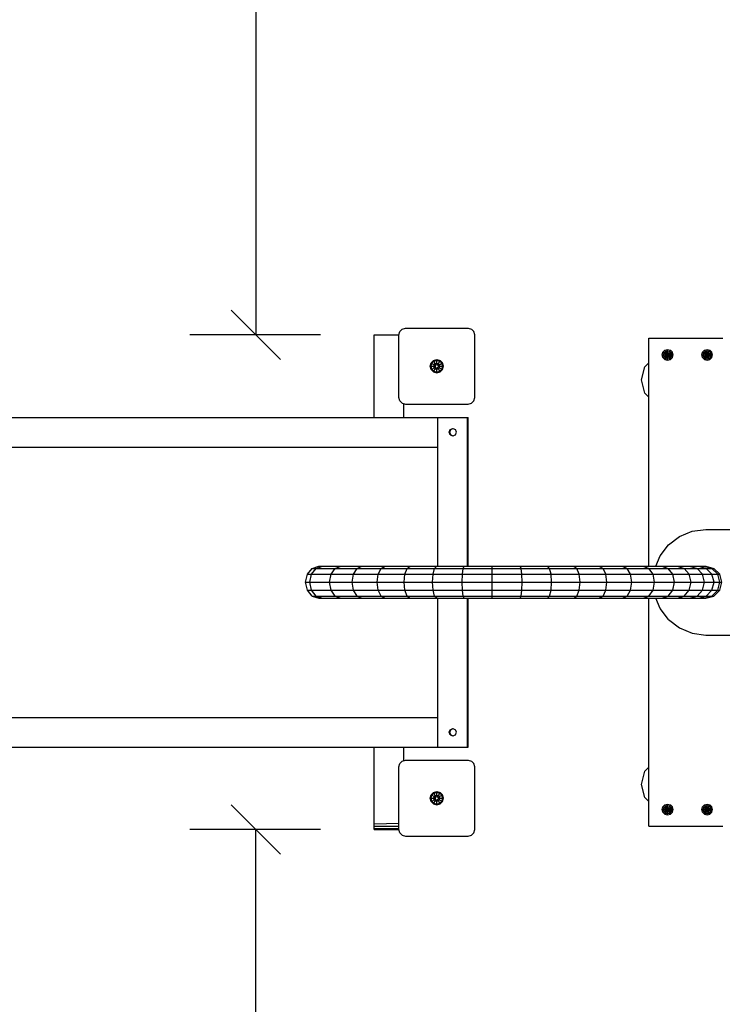
# Model space of a CAD drawing. Extents: x 0 to 14850, y 0 to 10500.
# Drawn here: x 8300 to 9365, y 4904 to 6396 of the extents above; entities that cross this region are included whole.
import ezdxf

# ---------------------------------------------------------------- set-up
doc = ezdxf.new("R2010")
doc.units = 0
for name, color, linetype in [('BEMAßUNG', 7, 'Continuous'), ('HILFSBAUTEIL', 7, 'Continuous'), ('STAB', 7, 'Continuous')]:
    doc.layers.add(name, color=color, linetype=linetype)

# ---------------------------------------------------------------- blocks, each defined once
blk = doc.blocks.new('SLASH')
at = {"color": 0, "linetype": 'Continuous'}
blk.add_line((-12.7, -12.7), (12.7, 12.7), dxfattribs=at)

msp = doc.modelspace()

# ---------------------------------------------------------------- linework, layer by layer
at = {"layer": 'BEMAßUNG', "color": 7, "linetype": 'Continuous'}
for p, q in [((8657.8, 7418.6), (8657.8, 5918.6)), ((8755.9, 5918.6), (8557.8, 5918.6)), ((8755.9, 5168.5), (8557.8, 5168.5)), ((8657.8, 3668.5), (8657.8, 5168.5))]:
    msp.add_line(p, q, dxfattribs=at)
at = {"layer": 'HILFSBAUTEIL', "color": 32}
for p, q in [((9253.5, 5567.7), (9253.5, 5913.5)), ((9253.5, 5913.5), (9365.5, 5913.5)), ((9253.5, 5173.5), (9253.5, 5519.4)), ((9253.5, 5173.5), (9365.5, 5173.5))]:
    msp.add_line(p, q, dxfattribs=at)
at = {"layer": 'HILFSBAUTEIL'}
for p, q in [((9242.1, 5850.2), (9247.5, 5870.2)), ((9247.5, 5870.2), (9253.5, 5876.2)), ((9247.5, 5830.2), (9242.1, 5850.2)), ((9253.5, 5824.2), (9247.5, 5830.2)), ((9300, 5612.8), (9319.3, 5620.8)), ((9319.3, 5620.8), (9340, 5623.5)), ((9340, 5623.5), (9920, 5623.5)), ((9270.7, 5583.5), (9283.4, 5600.1)), ((9283.4, 5600.1), (9300, 5612.8)), ((9264.1, 5567.7), (9270.7, 5583.5)), ((8733.1, 5543.5), (8735.8, 5555.6)), ((8735.8, 5555.6), (8743.1, 5564.5)), ((8735.8, 5555.6), (8742.1, 5555.6)), ((8739.5, 5543.5), (8742.1, 5555.6)), ((8742.1, 5555.6), (8749.1, 5564.5)), ((8742.1, 5555.6), (8771.8, 5555.6)), ((8743.1, 5564.5), (8753.1, 5567.7)), ((8743.1, 5564.5), (8749.1, 5564.5)), ((8749.1, 5564.5), (8758.7, 5567.7)), ((8749.1, 5564.5), (8778.1, 5564.5)), ((8753.1, 5567.7), (8758.7, 5567.7)), ((8758.7, 5567.7), (8786.6, 5567.7)), ((8769.5, 5543.5), (8771.8, 5555.6)), ((8771.8, 5555.6), (8778.1, 5564.5)), ((8771.8, 5555.6), (8805.8, 5555.6)), ((8778.1, 5564.5), (8786.6, 5567.7)), ((8778.1, 5564.5), (8811.2, 5564.5)), ((8786.6, 5567.7), (8818.5, 5567.7)), ((8803.8, 5543.5), (8805.8, 5555.6)), ((8805.8, 5555.6), (8811.2, 5564.5)), ((8805.8, 5555.6), (8843.3, 5555.6)), ((8811.2, 5564.5), (8818.5, 5567.7)), ((8811.2, 5564.5), (8847.7, 5564.5)), ((8818.5, 5567.7), (8853.8, 5567.7)), ((8841.7, 5543.5), (8843.3, 5555.6)), ((8843.3, 5555.6), (8847.7, 5564.5)), ((8843.3, 5555.6), (8883.8, 5555.6)), ((8847.7, 5564.5), (8853.8, 5567.7)), ((8847.7, 5564.5), (8887.2, 5564.5)), ((8853.8, 5567.7), (8891.8, 5567.7)), ((8882.5, 5543.5), (8883.8, 5555.6)), ((8883.8, 5555.6), (8887.2, 5564.5)), ((8883.8, 5555.6), (8926.5, 5555.6)), ((8887.2, 5564.5), (8891.8, 5567.7)), ((8887.2, 5564.5), (8928.8, 5564.5)), ((8891.8, 5567.7), (8932, 5567.7)), ((8925.7, 5543.5), (8926.5, 5555.6)), ((8926.5, 5555.6), (8928.8, 5564.5)), ((8926.5, 5555.6), (8970.8, 5555.6)), ((8928.8, 5564.5), (8932, 5567.7)), ((8928.8, 5564.5), (8972, 5564.5)), ((8932, 5567.7), (8973.5, 5567.7)), ((8970.4, 5543.5), (8970.8, 5555.6)), ((8970.8, 5555.6), (8972, 5564.5)), ((8970.8, 5555.6), (9015.8, 5555.6)), ((8972, 5564.5), (8973.5, 5567.7)), ((8972, 5564.5), (9015.8, 5564.5)), ((8973.5, 5567.7), (9015.8, 5567.7)), ((9015.8, 5564.5), (9015.8, 5567.7)), ((9015.8, 5567.7), (9058.2, 5567.7)), ((9015.8, 5555.6), (9015.8, 5564.5)), ((9015.8, 5564.5), (9059.7, 5564.5)), ((9015.8, 5543.5), (9015.8, 5555.6)), ((9015.8, 5555.6), (9060.9, 5555.6)), ((9059.7, 5564.5), (9058.2, 5567.7)), ((9058.2, 5567.7), (9099.7, 5567.7)), ((9060.9, 5555.6), (9059.7, 5564.5)), ((9059.7, 5564.5), (9102.9, 5564.5)), ((9061.3, 5543.5), (9060.9, 5555.6)), ((9060.9, 5555.6), (9105.2, 5555.6)), ((9102.9, 5564.5), (9099.7, 5567.7)), ((9099.7, 5567.7), (9139.9, 5567.7)), ((9105.2, 5555.6), (9102.9, 5564.5)), ((9102.9, 5564.5), (9144.5, 5564.5)), ((9106, 5543.5), (9105.2, 5555.6)), ((9105.2, 5555.6), (9147.9, 5555.6)), ((9139.9, 5567.7), (9144.5, 5564.5)), ((9139.9, 5567.7), (9177.9, 5567.7)), ((9147.9, 5555.6), (9144.5, 5564.5)), ((9144.5, 5564.5), (9184, 5564.5)), ((9149.2, 5543.5), (9147.9, 5555.6)), ((9147.9, 5555.6), (9188.4, 5555.6)), ((9177.9, 5567.7), (9184, 5564.5)), ((9177.9, 5567.7), (9213.2, 5567.7)), ((9188.4, 5555.6), (9184, 5564.5)), ((9184, 5564.5), (9220.5, 5564.5)), ((9190, 5543.5), (9188.4, 5555.6)), ((9188.4, 5555.6), (9225.9, 5555.6)), ((9213.2, 5567.7), (9220.5, 5564.5)), ((9213.2, 5567.7), (9245.1, 5567.7)), ((9225.9, 5555.6), (9220.5, 5564.5)), ((9220.5, 5564.5), (9253.6, 5564.5)), ((9227.9, 5543.5), (9225.9, 5555.6)), ((9225.9, 5555.6), (9259.9, 5555.6)), ((9245.1, 5567.7), (9253.6, 5564.5)), ((9245.1, 5567.7), (9273, 5567.7)), ((9259.9, 5555.6), (9253.6, 5564.5)), ((9253.6, 5564.5), (9282.6, 5564.5)), ((9262.2, 5543.5), (9259.9, 5555.6)), ((9259.9, 5555.6), (9289.6, 5555.6)), ((9273, 5567.7), (9282.6, 5564.5)), ((9273, 5567.7), (9296.6, 5567.7)), ((9289.6, 5555.6), (9282.6, 5564.5)), ((9282.6, 5564.5), (9307, 5564.5)), ((9292.2, 5543.5), (9289.6, 5555.6)), ((9289.6, 5555.6), (9314.7, 5555.6)), ((9296.6, 5567.7), (9307, 5564.5)), ((9296.6, 5567.7), (9315.3, 5567.7)), ((9314.7, 5555.6), (9307, 5564.5)), ((9307, 5564.5), (9326.5, 5564.5)), ((9317.5, 5543.5), (9314.7, 5555.6)), ((9314.7, 5555.6), (9334.7, 5555.6)), ((9315.3, 5567.7), (9326.5, 5564.5)), ((9315.3, 5567.7), (9329, 5567.7)), ((9334.7, 5555.6), (9326.5, 5564.5)), ((9326.5, 5564.5), (9340.6, 5564.5)), ((9329, 5567.7), (9340.6, 5564.5)), ((9329, 5567.7), (9337.2, 5567.7)), ((9337.7, 5543.5), (9334.7, 5555.6)), ((9334.7, 5555.6), (9349.2, 5555.6)), ((9337.2, 5567.7), (9349.2, 5564.5)), ((9337.2, 5567.7), (9340, 5567.7)), ((9340, 5567.7), (9352.1, 5564.5)), ((9349.2, 5555.6), (9340.6, 5564.5)), ((9340.6, 5564.5), (9349.2, 5564.5)), ((9349.2, 5564.5), (9352.1, 5564.5)), ((9358, 5555.6), (9349.2, 5564.5)), ((9349.2, 5555.6), (9358, 5555.6)), ((9352.3, 5543.5), (9349.2, 5555.6)), ((9352.1, 5564.5), (9360.9, 5555.6)), ((9358, 5555.6), (9360.9, 5555.6)), ((9361.2, 5543.5), (9358, 5555.6)), ((9364.1, 5543.5), (9360.9, 5555.6)), ((8735.8, 5531.5), (8733.1, 5543.5)), ((8733.1, 5543.5), (8739.5, 5543.5)), ((8742.1, 5531.5), (8739.5, 5543.5)), ((8739.5, 5543.5), (8769.5, 5543.5)), ((8771.8, 5531.5), (8769.5, 5543.5)), ((8769.5, 5543.5), (8803.8, 5543.5)), ((8805.8, 5531.5), (8803.8, 5543.5)), ((8803.8, 5543.5), (8841.7, 5543.5)), ((8843.3, 5531.5), (8841.7, 5543.5)), ((8841.7, 5543.5), (8882.5, 5543.5)), ((8883.8, 5531.5), (8882.5, 5543.5)), ((8882.5, 5543.5), (8925.7, 5543.5)), ((8926.5, 5531.5), (8925.7, 5543.5)), ((8925.7, 5543.5), (8970.4, 5543.5)), ((8970.8, 5531.5), (8970.4, 5543.5)), ((8970.4, 5543.5), (9015.8, 5543.5)), ((9015.8, 5531.5), (9015.8, 5543.5)), ((9015.8, 5543.5), (9061.3, 5543.5)), ((9060.9, 5531.5), (9061.3, 5543.5)), ((9061.3, 5543.5), (9106, 5543.5)), ((9105.2, 5531.5), (9106, 5543.5)), ((9106, 5543.5), (9149.2, 5543.5)), ((9147.9, 5531.5), (9149.2, 5543.5)), ((9149.2, 5543.5), (9190, 5543.5)), ((9188.4, 5531.5), (9190, 5543.5)), ((9190, 5543.5), (9227.9, 5543.5)), ((9225.9, 5531.5), (9227.9, 5543.5)), ((9227.9, 5543.5), (9262.2, 5543.5)), ((9259.9, 5531.5), (9262.2, 5543.5)), ((9262.2, 5543.5), (9292.2, 5543.5)), ((9289.6, 5531.5), (9292.2, 5543.5)), ((9292.2, 5543.5), (9317.5, 5543.5)), ((9314.7, 5531.5), (9317.5, 5543.5)), ((9317.5, 5543.5), (9337.7, 5543.5)), ((9334.7, 5531.5), (9337.7, 5543.5)), ((9337.7, 5543.5), (9352.3, 5543.5)), ((9349.2, 5531.5), (9352.3, 5543.5)), ((9352.3, 5543.5), (9361.2, 5543.5)), ((9358, 5531.5), (9361.2, 5543.5)), ((9360.9, 5531.5), (9364.1, 5543.5)), ((9361.2, 5543.5), (9364.1, 5543.5)), ((8743.1, 5522.6), (8735.8, 5531.5)), ((8735.8, 5531.5), (8742.1, 5531.5)), ((8749.1, 5522.6), (8742.1, 5531.5)), ((8742.1, 5531.5), (8771.8, 5531.5)), ((8778.1, 5522.6), (8771.8, 5531.5)), ((8771.8, 5531.5), (8805.8, 5531.5)), ((8811.2, 5522.6), (8805.8, 5531.5)), ((8805.8, 5531.5), (8843.3, 5531.5)), ((8847.7, 5522.6), (8843.3, 5531.5)), ((8843.3, 5531.5), (8883.8, 5531.5)), ((8887.2, 5522.6), (8883.8, 5531.5)), ((8883.8, 5531.5), (8926.5, 5531.5)), ((8928.8, 5522.6), (8926.5, 5531.5)), ((8926.5, 5531.5), (8970.8, 5531.5)), ((8972, 5522.6), (8970.8, 5531.5)), ((8970.8, 5531.5), (9015.8, 5531.5)), ((9015.8, 5522.6), (9015.8, 5531.5)), ((9015.8, 5531.5), (9060.9, 5531.5)), ((9059.7, 5522.6), (9060.9, 5531.5)), ((9060.9, 5531.5), (9105.2, 5531.5)), ((9102.9, 5522.6), (9105.2, 5531.5)), ((9105.2, 5531.5), (9147.9, 5531.5)), ((9144.5, 5522.6), (9147.9, 5531.5)), ((9147.9, 5531.5), (9188.4, 5531.5)), ((9184, 5522.6), (9188.4, 5531.5)), ((9188.4, 5531.5), (9225.9, 5531.5)), ((9220.5, 5522.6), (9225.9, 5531.5)), ((9225.9, 5531.5), (9259.9, 5531.5)), ((9253.6, 5522.6), (9259.9, 5531.5)), ((9259.9, 5531.5), (9289.6, 5531.5)), ((9282.6, 5522.6), (9289.6, 5531.5)), ((9289.6, 5531.5), (9314.7, 5531.5)), ((9307, 5522.6), (9314.7, 5531.5)), ((9314.7, 5531.5), (9334.7, 5531.5)), ((9326.5, 5522.6), (9334.7, 5531.5)), ((9334.7, 5531.5), (9349.2, 5531.5)), ((9340.6, 5522.6), (9349.2, 5531.5)), ((9349.2, 5531.5), (9358, 5531.5)), ((9349.2, 5522.6), (9358, 5531.5)), ((9352.1, 5522.6), (9360.9, 5531.5)), ((9358, 5531.5), (9360.9, 5531.5)), ((8743.1, 5522.6), (8753.1, 5519.4)), ((8743.1, 5522.6), (8749.1, 5522.6)), ((8749.1, 5522.6), (8758.7, 5519.4)), ((8749.1, 5522.6), (8778.1, 5522.6)), ((8753.1, 5519.4), (8758.7, 5519.4)), ((8758.7, 5519.4), (8786.6, 5519.4)), ((8778.1, 5522.6), (8786.6, 5519.4)), ((8778.1, 5522.6), (8811.2, 5522.6)), ((8786.6, 5519.4), (8818.5, 5519.4)), ((8811.2, 5522.6), (8818.5, 5519.4)), ((8811.2, 5522.6), (8847.7, 5522.6)), ((8818.5, 5519.4), (8853.8, 5519.4)), ((8847.7, 5522.6), (8853.8, 5519.4)), ((8847.7, 5522.6), (8887.2, 5522.6)), ((8853.8, 5519.4), (8891.8, 5519.4)), ((8887.2, 5522.6), (8891.8, 5519.4)), ((8887.2, 5522.6), (8928.8, 5522.6)), ((8891.8, 5519.4), (8932, 5519.4)), ((8932, 5519.4), (8928.8, 5522.6)), ((8928.8, 5522.6), (8972, 5522.6)), ((8932, 5519.4), (8973.5, 5519.4)), ((8973.5, 5519.4), (8972, 5522.6)), ((8972, 5522.6), (9015.8, 5522.6)), ((8973.5, 5519.4), (9015.8, 5519.4)), ((9015.8, 5519.4), (9015.8, 5522.6)), ((9015.8, 5522.6), (9059.7, 5522.6)), ((9015.8, 5519.4), (9058.2, 5519.4)), ((9058.2, 5519.4), (9059.7, 5522.6)), ((9058.2, 5519.4), (9099.7, 5519.4)), ((9059.7, 5522.6), (9102.9, 5522.6)), ((9099.7, 5519.4), (9102.9, 5522.6)), ((9099.7, 5519.4), (9139.9, 5519.4)), ((9102.9, 5522.6), (9144.5, 5522.6)), ((9139.9, 5519.4), (9144.5, 5522.6)), ((9139.9, 5519.4), (9177.9, 5519.4)), ((9144.5, 5522.6), (9184, 5522.6)), ((9177.9, 5519.4), (9184, 5522.6)), ((9177.9, 5519.4), (9213.2, 5519.4)), ((9184, 5522.6), (9220.5, 5522.6)), ((9213.2, 5519.4), (9220.5, 5522.6)), ((9213.2, 5519.4), (9245.1, 5519.4)), ((9220.5, 5522.6), (9253.6, 5522.6)), ((9245.1, 5519.4), (9253.6, 5522.6)), ((9245.1, 5519.4), (9273, 5519.4)), ((9253.6, 5522.6), (9282.6, 5522.6)), ((9270.7, 5503.5), (9264.1, 5519.4)), ((9273, 5519.4), (9282.6, 5522.6)), ((9273, 5519.4), (9296.6, 5519.4)), ((9282.6, 5522.6), (9307, 5522.6)), ((9296.6, 5519.4), (9307, 5522.6)), ((9296.6, 5519.4), (9315.3, 5519.4)), ((9307, 5522.6), (9326.5, 5522.6)), ((9315.3, 5519.4), (9326.5, 5522.6)), ((9315.3, 5519.4), (9329, 5519.4)), ((9326.5, 5522.6), (9340.6, 5522.6)), ((9329, 5519.4), (9340.6, 5522.6)), ((9329, 5519.4), (9337.2, 5519.4)), ((9337.2, 5519.4), (9349.2, 5522.6)), ((9337.2, 5519.4), (9340, 5519.4)), ((9340, 5519.4), (9352.1, 5522.6)), ((9340.6, 5522.6), (9349.2, 5522.6)), ((9349.2, 5522.6), (9352.1, 5522.6)), ((9283.4, 5487), (9270.7, 5503.5)), ((9283.4, 5487), (9300, 5474.3)), ((9300, 5474.3), (9319.3, 5466.3)), ((9319.3, 5466.3), (9340, 5463.5)), ((9340, 5463.5), (9920, 5463.5)), ((9242.1, 5236.9), (9247.5, 5256.9)), ((9247.5, 5256.9), (9253.5, 5262.9)), ((9247.5, 5216.9), (9242.1, 5236.9)), ((9253.5, 5210.9), (9247.5, 5216.9))]:
    msp.add_line(p, q, dxfattribs=at)
at = {"layer": 'STAB', "color": 5}
for p, q in [((8876, 5923.5), (8879.6, 5927.2)), ((8879.6, 5927.2), (8884.6, 5928.5)), ((8884.6, 5928.5), (8979.6, 5928.5)), ((8979.6, 5928.5), (8984.6, 5927.2)), ((8988.3, 5923.5), (8984.6, 5927.2)), ((8874.6, 5918.5), (8876, 5923.5)), ((8874.6, 5823.5), (8874.6, 5918.5)), ((8989.6, 5918.5), (8988.3, 5923.5)), ((8989.6, 5823.5), (8989.6, 5918.5)), ((8876, 5818.5), (8874.6, 5823.5)), ((8988.3, 5818.5), (8989.6, 5823.5)), ((8879.6, 5814.9), (8876, 5818.5)), ((8879.6, 5814.9), (8884.6, 5813.5)), ((8884.6, 5813.5), (8979.6, 5813.5)), ((8979.6, 5813.5), (8984.6, 5814.9)), ((8984.6, 5814.9), (8988.3, 5818.5)), ((8876, 5268.6), (8879.6, 5272.2)), ((8879.6, 5272.2), (8884.6, 5273.6)), ((8884.6, 5273.6), (8979.6, 5273.6)), ((8979.6, 5273.6), (8984.6, 5272.2)), ((8988.3, 5268.6), (8984.6, 5272.2)), ((8874.6, 5263.6), (8876, 5268.6)), ((8874.6, 5168.6), (8874.6, 5263.6)), ((8989.6, 5263.6), (8988.3, 5268.6)), ((8989.6, 5168.6), (8989.6, 5263.6)), ((8876, 5163.6), (8874.6, 5168.6)), ((8988.3, 5163.6), (8989.6, 5168.6)), ((8876, 5163.6), (8879.6, 5159.9)), ((8879.6, 5159.9), (8884.6, 5158.6)), ((8884.6, 5158.6), (8979.6, 5158.6)), ((8979.6, 5158.6), (8984.6, 5159.9)), ((8984.6, 5159.9), (8988.3, 5163.6))]:
    msp.add_line(p, q, dxfattribs=at)
at = {"layer": 'STAB', "color": 32}
for p, q in [((8837.1, 5918.6), (8874.6, 5918.6)), ((8837.1, 5793.5), (8837.1, 5918.6)), ((8882.1, 5793.5), (8882.1, 5814.2)), ((7479.3, 5793.5), (8933.8, 5793.5)), ((8933.8, 5793.5), (8978.8, 5793.5)), ((8933.8, 5567.7), (8933.8, 5793.5)), ((8934.2, 5793.5), (8979.2, 5793.5)), ((8978.8, 5567.7), (8978.8, 5793.5)), ((8979.2, 5793.5), (8979.6, 5793.5)), ((8979.2, 5748.5), (8979.2, 5793.5)), ((8979.6, 5748.5), (8979.6, 5793.5)), ((8950.8, 5771), (8952.4, 5774.9)), ((8952.4, 5767.2), (8950.8, 5771)), ((8950.8, 5771), (8951.2, 5771)), ((8951.2, 5771), (8952.8, 5774.9)), ((8951.2, 5771), (8951.5, 5771)), ((8952.8, 5767.2), (8951.2, 5771)), ((8951.5, 5771), (8953.1, 5774.9)), ((8953.1, 5767.2), (8951.5, 5771)), ((8952.4, 5774.9), (8956.3, 5776.5)), ((8952.4, 5774.9), (8952.8, 5774.9)), ((8952.4, 5767.2), (8956.3, 5765.5)), ((8952.4, 5767.2), (8952.8, 5767.2)), ((8952.8, 5774.9), (8956.7, 5776.5)), ((8952.8, 5774.9), (8953.1, 5774.9)), ((8952.8, 5767.2), (8953.1, 5767.2)), ((8952.8, 5767.2), (8956.7, 5765.5)), ((8956.3, 5776.5), (8960.2, 5774.9)), ((8956.3, 5765.5), (8960.2, 5767.2)), ((8961.8, 5771), (8960.2, 5774.9)), ((8960.2, 5767.2), (8961.8, 5771)), ((7523.9, 5748.5), (8933.8, 5748.5)), ((8979.2, 5748.5), (8979.6, 5748.5)), ((8979.6, 5567.7), (8979.6, 5748.5)), ((8933.8, 5293.5), (8933.8, 5519.4)), ((8978.8, 5293.5), (8978.8, 5519.4)), ((8979.6, 5338.5), (8979.6, 5519.4)), ((7523.9, 5338.5), (8933.8, 5338.5)), ((8979.2, 5338.5), (8979.6, 5338.5)), ((8979.2, 5293.5), (8979.2, 5338.5)), ((8979.6, 5293.5), (8979.6, 5338.5)), ((8950.8, 5316), (8952.4, 5319.9)), ((8952.4, 5312.2), (8950.8, 5316)), ((8950.8, 5316), (8951.2, 5316)), ((8951.2, 5316), (8952.8, 5319.9)), ((8951.2, 5316), (8951.5, 5316)), ((8952.8, 5312.2), (8951.2, 5316)), ((8951.5, 5316), (8953.1, 5319.9)), ((8953.1, 5312.2), (8951.5, 5316)), ((8952.4, 5319.9), (8956.3, 5321.5)), ((8952.4, 5319.9), (8952.8, 5319.9)), ((8952.8, 5319.9), (8956.7, 5321.5)), ((8952.8, 5319.9), (8953.1, 5319.9)), ((8956.3, 5321.5), (8960.2, 5319.9)), ((8961.8, 5316), (8960.2, 5319.9)), ((8960.2, 5312.2), (8961.8, 5316)), ((8952.4, 5312.2), (8956.3, 5310.5)), ((8952.4, 5312.2), (8952.8, 5312.2)), ((8952.8, 5312.2), (8953.1, 5312.2)), ((8952.8, 5312.2), (8956.7, 5310.5)), ((8956.3, 5310.5), (8960.2, 5312.2)), ((7479.3, 5293.5), (8933.8, 5293.5)), ((8837.1, 5177.2), (8837.1, 5293.5)), ((8882.1, 5272.9), (8882.1, 5293.5)), ((8933.8, 5293.5), (8978.8, 5293.5)), ((8934.2, 5293.5), (8979.2, 5293.5)), ((8979.2, 5293.5), (8979.6, 5293.5)), ((8837.1, 5177.2), (8874.6, 5178.3)), ((8837.1, 5173.6), (8837.1, 5177.2)), ((8837.1, 5169.9), (8837.1, 5173.6)), ((8837.1, 5173.6), (8874.6, 5173.6)), ((8837.1, 5168.6), (8837.1, 5169.9)), ((8837.1, 5169.9), (8874.6, 5169.9)), ((8837.1, 5168.6), (8874.6, 5168.6))]:
    msp.add_line(p, q, dxfattribs=at)
at = {"layer": 'STAB'}
for p, q in [((9273.8, 5888.2), (9274.9, 5892.3)), ((9274.9, 5884.1), (9273.8, 5888.2)), ((9273.8, 5888.2), (9275.8, 5888.2)), ((9274.9, 5892.3), (9277.9, 5895.3)), ((9274.9, 5892.3), (9276.7, 5891.3)), ((9274.9, 5884.1), (9276.7, 5885.1)), ((9274.9, 5884.1), (9277.9, 5881.1)), ((9275.8, 5888.2), (9276.7, 5891.3)), ((9276.7, 5885.1), (9275.8, 5888.2)), ((9275.8, 5888.2), (9278.8, 5888.2)), ((9276.7, 5891.3), (9278.9, 5893.5)), ((9276.7, 5891.3), (9279.2, 5889.8)), ((9276.7, 5885.1), (9279.2, 5886.6)), ((9276.7, 5885.1), (9278.9, 5882.9)), ((9277.9, 5895.3), (9282, 5896.4)), ((9278.9, 5893.5), (9277.9, 5895.3)), ((9277.9, 5881.1), (9278.9, 5882.9)), ((9278.8, 5888.2), (9279.2, 5889.8)), ((9279.2, 5886.6), (9278.8, 5888.2)), ((9278.8, 5888.2), (9282, 5888.2)), ((9278.9, 5893.5), (9282, 5894.4)), ((9280.4, 5891), (9278.9, 5893.5)), ((9278.9, 5882.9), (9280.4, 5885.4)), ((9278.9, 5882.9), (9282, 5882)), ((9279.2, 5889.8), (9280.4, 5891)), ((9279.2, 5889.8), (9282, 5888.2)), ((9279.2, 5886.6), (9282, 5888.2)), ((9279.2, 5886.6), (9280.4, 5885.4)), ((9280.4, 5891), (9282, 5891.4)), ((9282, 5888.2), (9280.4, 5891)), ((9280.4, 5885.4), (9282, 5888.2)), ((9280.4, 5885.4), (9282, 5885)), ((9282, 5896.4), (9286.1, 5895.3)), ((9282, 5894.4), (9282, 5896.4)), ((9282, 5894.4), (9285.1, 5893.5)), ((9282, 5891.4), (9282, 5894.4)), ((9282, 5891.4), (9283.6, 5891)), ((9282, 5888.2), (9282, 5891.4)), ((9282, 5888.2), (9283.6, 5891)), ((9282, 5888.2), (9284.8, 5889.8)), ((9283.6, 5885.4), (9282, 5888.2)), ((9282, 5888.2), (9284.8, 5886.6)), ((9282, 5888.2), (9285.2, 5888.2)), ((9282, 5885), (9282, 5888.2)), ((9282, 5885), (9283.6, 5885.4)), ((9282, 5882), (9282, 5885)), ((9282, 5882), (9285.1, 5882.9)), ((9283.6, 5891), (9285.1, 5893.5)), ((9284.8, 5889.8), (9283.6, 5891)), ((9283.6, 5885.4), (9284.8, 5886.6)), ((9285.1, 5882.9), (9283.6, 5885.4)), ((9284.8, 5889.8), (9287.3, 5891.3)), ((9285.2, 5888.2), (9284.8, 5889.8)), ((9284.8, 5886.6), (9285.2, 5888.2)), ((9284.8, 5886.6), (9287.3, 5885.1)), ((9285.1, 5893.5), (9286.1, 5895.3)), ((9287.3, 5891.3), (9285.1, 5893.5)), ((9285.1, 5882.9), (9287.3, 5885.1)), ((9286.1, 5881.1), (9285.1, 5882.9)), ((9285.2, 5888.2), (9288.2, 5888.2)), ((9289.1, 5892.3), (9286.1, 5895.3)), ((9286.1, 5881.1), (9289.1, 5884.1)), ((9287.3, 5891.3), (9289.1, 5892.3)), ((9288.2, 5888.2), (9287.3, 5891.3)), ((9287.3, 5885.1), (9288.2, 5888.2)), ((9287.3, 5885.1), (9289.1, 5884.1)), ((9288.2, 5888.2), (9290.2, 5888.2)), ((9290.2, 5888.2), (9289.1, 5892.3)), ((9289.1, 5884.1), (9290.2, 5888.2)), ((9333.8, 5888.2), (9334.9, 5892.3)), ((9334.9, 5884.1), (9333.8, 5888.2)), ((9333.8, 5888.2), (9335.8, 5888.2)), ((9334.9, 5892.3), (9337.9, 5895.3)), ((9334.9, 5892.3), (9336.7, 5891.3)), ((9334.9, 5884.1), (9336.7, 5885.1)), ((9334.9, 5884.1), (9337.9, 5881.1)), ((9335.8, 5888.2), (9336.7, 5891.3)), ((9336.7, 5885.1), (9335.8, 5888.2)), ((9335.8, 5888.2), (9338.8, 5888.2)), ((9336.7, 5891.3), (9338.9, 5893.5)), ((9336.7, 5891.3), (9339.2, 5889.8)), ((9336.7, 5885.1), (9339.2, 5886.6)), ((9336.7, 5885.1), (9338.9, 5882.9)), ((9337.9, 5895.3), (9342, 5896.4)), ((9338.9, 5893.5), (9337.9, 5895.3)), ((9337.9, 5881.1), (9338.9, 5882.9)), ((9338.8, 5888.2), (9339.2, 5889.8)), ((9339.2, 5886.6), (9338.8, 5888.2)), ((9338.8, 5888.2), (9342, 5888.2)), ((9338.9, 5893.5), (9342, 5894.4)), ((9340.4, 5891), (9338.9, 5893.5)), ((9338.9, 5882.9), (9340.4, 5885.4)), ((9338.9, 5882.9), (9342, 5882)), ((9339.2, 5889.8), (9340.4, 5891)), ((9339.2, 5889.8), (9342, 5888.2)), ((9339.2, 5886.6), (9342, 5888.2)), ((9339.2, 5886.6), (9340.4, 5885.4)), ((9340.4, 5891), (9342, 5891.4)), ((9342, 5888.2), (9340.4, 5891)), ((9340.4, 5885.4), (9342, 5888.2)), ((9340.4, 5885.4), (9342, 5885)), ((9342, 5896.4), (9346.1, 5895.3)), ((9342, 5894.4), (9342, 5896.4)), ((9342, 5894.4), (9345.1, 5893.5)), ((9342, 5891.4), (9342, 5894.4)), ((9342, 5891.4), (9343.6, 5891)), ((9342, 5888.2), (9342, 5891.4)), ((9342, 5888.2), (9343.6, 5891)), ((9342, 5888.2), (9344.8, 5889.8)), ((9343.6, 5885.4), (9342, 5888.2)), ((9342, 5888.2), (9344.8, 5886.6)), ((9342, 5888.2), (9345.2, 5888.2)), ((9342, 5885), (9342, 5888.2)), ((9342, 5885), (9343.6, 5885.4)), ((9342, 5882), (9342, 5885)), ((9342, 5882), (9345.1, 5882.9)), ((9343.6, 5891), (9345.1, 5893.5)), ((9344.8, 5889.8), (9343.6, 5891)), ((9343.6, 5885.4), (9344.8, 5886.6)), ((9345.1, 5882.9), (9343.6, 5885.4)), ((9344.8, 5889.8), (9347.3, 5891.3)), ((9345.2, 5888.2), (9344.8, 5889.8)), ((9344.8, 5886.6), (9345.2, 5888.2)), ((9344.8, 5886.6), (9347.3, 5885.1)), ((9345.1, 5893.5), (9346.1, 5895.3)), ((9347.3, 5891.3), (9345.1, 5893.5)), ((9345.1, 5882.9), (9347.3, 5885.1)), ((9346.1, 5881.1), (9345.1, 5882.9)), ((9345.2, 5888.2), (9348.2, 5888.2)), ((9349.1, 5892.3), (9346.1, 5895.3)), ((9346.1, 5881.1), (9349.1, 5884.1)), ((9347.3, 5891.3), (9349.1, 5892.3)), ((9348.2, 5888.2), (9347.3, 5891.3)), ((9347.3, 5885.1), (9348.2, 5888.2)), ((9347.3, 5885.1), (9349.1, 5884.1)), ((9348.2, 5888.2), (9350.2, 5888.2)), ((9350.2, 5888.2), (9349.1, 5892.3)), ((9349.1, 5884.1), (9350.2, 5888.2)), ((8922.2, 5871), (8923.5, 5876)), ((8923.5, 5866.1), (8922.2, 5871)), ((8922.2, 5871), (8923.3, 5871)), ((8923.3, 5871), (8924.5, 5875.5)), ((8924.5, 5866.6), (8923.3, 5871)), ((8923.3, 5871), (8927.5, 5871)), ((8923.5, 5876), (8927.2, 5879.7)), ((8923.5, 5876), (8924.5, 5875.5)), ((8924.5, 5875.5), (8927.7, 5878.7)), ((8924.5, 5875.5), (8928.1, 5873.4)), ((8924.5, 5866.6), (8928.1, 5868.7)), ((8927.2, 5879.7), (8932.1, 5881)), ((8927.7, 5878.7), (8927.2, 5879.7)), ((8927.5, 5871), (8928.1, 5873.4)), ((8928.1, 5868.7), (8927.5, 5871)), ((8927.5, 5871), (8930, 5871)), ((8927.7, 5878.7), (8932.1, 5879.9)), ((8929.8, 5875.1), (8927.7, 5878.7)), ((8928.1, 5873.4), (8929.8, 5875.1)), ((8928.1, 5873.4), (8930, 5872.3)), ((8928.1, 5868.7), (8930, 5869.8)), ((8928.1, 5868.7), (8929.8, 5867)), ((8929.8, 5875.1), (8932.1, 5875.7)), ((8931.1, 5872.9), (8929.8, 5875.1)), ((8929.8, 5867), (8931.1, 5869.2)), ((8930, 5872.3), (8931.1, 5872.9)), ((8930, 5869.8), (8930, 5871)), ((8931.1, 5869.2), (8932.1, 5868.5)), ((8932.1, 5879.9), (8932.1, 5881)), ((8932.1, 5881), (8937.1, 5879.7)), ((8932.1, 5879.9), (8936.6, 5878.7)), ((8932.1, 5875.7), (8932.1, 5879.9)), ((8932.1, 5873.5), (8932.1, 5875.7)), ((8932.1, 5875.7), (8934.5, 5875.1)), ((8932.1, 5873.5), (8933.2, 5872.9)), ((8932.1, 5866.4), (8932.1, 5868.5)), ((8933.2, 5872.9), (8934.5, 5875.1)), ((8933.2, 5869.2), (8934.3, 5869.8)), ((8934.5, 5867), (8933.2, 5869.2)), ((8934.3, 5872.3), (8936.2, 5873.4)), ((8934.3, 5871), (8934.3, 5872.3)), ((8934.3, 5871), (8936.8, 5871)), ((8934.3, 5869.8), (8936.2, 5868.7)), ((8934.5, 5875.1), (8936.6, 5878.7)), ((8936.2, 5873.4), (8934.5, 5875.1)), ((8934.5, 5867), (8936.2, 5868.7)), ((8936.2, 5873.4), (8939.8, 5875.5)), ((8936.8, 5871), (8936.2, 5873.4)), ((8936.2, 5868.7), (8936.8, 5871)), ((8936.2, 5868.7), (8939.8, 5866.6)), ((8936.6, 5878.7), (8937.1, 5879.7)), ((8939.8, 5875.5), (8936.6, 5878.7)), ((8936.8, 5871), (8941, 5871)), ((8940.8, 5876), (8937.1, 5879.7)), ((8939.8, 5875.5), (8940.8, 5876)), ((8941, 5871), (8939.8, 5875.5)), ((8939.8, 5866.6), (8941, 5871)), ((8942.1, 5871), (8940.8, 5876)), ((8940.8, 5866.1), (8942.1, 5871)), ((8941, 5871), (8942.1, 5871)), ((9277.9, 5881.1), (9282, 5880)), ((9282, 5880), (9282, 5882)), ((9282, 5880), (9286.1, 5881.1)), ((9337.9, 5881.1), (9342, 5880)), ((9342, 5880), (9342, 5882)), ((9342, 5880), (9346.1, 5881.1)), ((8923.5, 5866.1), (8924.5, 5866.6)), ((8927.2, 5862.4), (8923.5, 5866.1)), ((8927.7, 5863.4), (8924.5, 5866.6)), ((8927.2, 5862.4), (8927.7, 5863.4)), ((8927.2, 5862.4), (8932.1, 5861.1)), ((8927.7, 5863.4), (8929.8, 5867)), ((8927.7, 5863.4), (8932.1, 5862.2)), ((8929.8, 5867), (8932.1, 5866.4)), ((8932.1, 5866.4), (8934.5, 5867)), ((8932.1, 5862.2), (8932.1, 5866.4)), ((8932.1, 5862.2), (8936.6, 5863.4)), ((8932.1, 5861.1), (8937.1, 5862.4)), ((8932.1, 5861.1), (8932.1, 5862.2)), ((8936.6, 5863.4), (8934.5, 5867)), ((8936.6, 5863.4), (8939.8, 5866.6)), ((8937.1, 5862.4), (8936.6, 5863.4)), ((8937.1, 5862.4), (8940.8, 5866.1)), ((8939.8, 5866.6), (8940.8, 5866.1)), ((8927.2, 5224.7), (8932.1, 5226)), ((8932.1, 5226), (8937.1, 5224.7)), ((8932.1, 5224.9), (8932.1, 5226)), ((8922.2, 5216.1), (8923.5, 5221)), ((8923.5, 5211.1), (8922.2, 5216.1)), ((8922.2, 5216.1), (8923.3, 5216.1)), ((8923.3, 5216.1), (8924.5, 5220.5)), ((8924.5, 5211.6), (8923.3, 5216.1)), ((8923.3, 5216.1), (8927.5, 5216.1)), ((8923.5, 5221), (8927.2, 5224.7)), ((8923.5, 5221), (8924.5, 5220.5)), ((8923.5, 5211.1), (8924.5, 5211.6)), ((8927.2, 5207.4), (8923.5, 5211.1)), ((8924.5, 5220.5), (8927.7, 5223.7)), ((8924.5, 5220.5), (8928.1, 5218.4)), ((8924.5, 5211.6), (8928.1, 5213.7)), ((8927.7, 5208.4), (8924.5, 5211.6)), ((8927.7, 5223.7), (8927.2, 5224.7)), ((8927.5, 5216.1), (8928.1, 5218.4)), ((8928.1, 5213.7), (8927.5, 5216.1)), ((8927.5, 5216.1), (8930, 5216.1)), ((8927.7, 5223.7), (8932.1, 5224.9)), ((8929.8, 5220.1), (8927.7, 5223.7)), ((8927.7, 5208.4), (8929.8, 5212)), ((8928.1, 5218.4), (8929.8, 5220.1)), ((8928.1, 5218.4), (8930, 5217.3)), ((8928.1, 5213.7), (8930, 5214.8)), ((8928.1, 5213.7), (8929.8, 5212)), ((8929.8, 5220.1), (8932.1, 5220.7)), ((8931.1, 5217.9), (8929.8, 5220.1)), ((8929.8, 5212), (8931.1, 5214.2)), ((8929.8, 5212), (8932.1, 5211.4)), ((8930, 5217.3), (8931.1, 5217.9)), ((8930, 5214.8), (8930, 5216.1)), ((8931.1, 5214.2), (8932.1, 5213.6)), ((8932.1, 5224.9), (8936.6, 5223.7)), ((8932.1, 5220.7), (8932.1, 5224.9)), ((8932.1, 5220.7), (8934.5, 5220.1)), ((8932.1, 5218.6), (8932.1, 5220.7)), ((8932.1, 5218.6), (8933.2, 5217.9)), ((8932.1, 5211.4), (8932.1, 5213.6)), ((8932.1, 5211.4), (8934.5, 5212)), ((8932.1, 5207.2), (8932.1, 5211.4)), ((8933.2, 5217.9), (8934.5, 5220.1)), ((8933.2, 5214.2), (8934.3, 5214.8)), ((8934.5, 5212), (8933.2, 5214.2)), ((8934.3, 5217.3), (8936.2, 5218.4)), ((8934.3, 5216.1), (8934.3, 5217.3)), ((8934.3, 5216.1), (8936.8, 5216.1)), ((8934.3, 5214.8), (8936.2, 5213.7)), ((8934.5, 5220.1), (8936.6, 5223.7)), ((8936.2, 5218.4), (8934.5, 5220.1)), ((8934.5, 5212), (8936.2, 5213.7)), ((8936.6, 5208.4), (8934.5, 5212)), ((8936.2, 5218.4), (8939.8, 5220.5)), ((8936.8, 5216.1), (8936.2, 5218.4)), ((8936.2, 5213.7), (8936.8, 5216.1)), ((8936.2, 5213.7), (8939.8, 5211.6)), ((8936.6, 5223.7), (8937.1, 5224.7)), ((8939.8, 5220.5), (8936.6, 5223.7)), ((8936.6, 5208.4), (8939.8, 5211.6)), ((8936.8, 5216.1), (8941, 5216.1)), ((8940.8, 5221), (8937.1, 5224.7)), ((8937.1, 5207.4), (8940.8, 5211.1)), ((8939.8, 5220.5), (8940.8, 5221)), ((8941, 5216.1), (8939.8, 5220.5)), ((8939.8, 5211.6), (8941, 5216.1)), ((8939.8, 5211.6), (8940.8, 5211.1)), ((8942.1, 5216.1), (8940.8, 5221)), ((8940.8, 5211.1), (8942.1, 5216.1)), ((8941, 5216.1), (8942.1, 5216.1)), ((8927.2, 5207.4), (8927.7, 5208.4)), ((8927.2, 5207.4), (8932.1, 5206.1)), ((8927.7, 5208.4), (8932.1, 5207.2)), ((8932.1, 5207.2), (8936.6, 5208.4)), ((8932.1, 5206.1), (8937.1, 5207.4)), ((8932.1, 5206.1), (8932.1, 5207.2)), ((8937.1, 5207.4), (8936.6, 5208.4)), ((9273.8, 5198.9), (9274.9, 5203)), ((9274.9, 5194.8), (9273.8, 5198.9)), ((9273.8, 5198.9), (9275.8, 5198.9)), ((9274.9, 5203), (9277.9, 5206)), ((9274.9, 5203), (9276.7, 5202)), ((9274.9, 5194.8), (9276.7, 5195.8)), ((9275.8, 5198.9), (9276.7, 5202)), ((9276.7, 5195.8), (9275.8, 5198.9)), ((9275.8, 5198.9), (9278.8, 5198.9)), ((9276.7, 5202), (9278.9, 5204.2)), ((9276.7, 5202), (9279.2, 5200.5)), ((9276.7, 5195.8), (9279.2, 5197.3)), ((9276.7, 5195.8), (9278.9, 5193.6)), ((9277.9, 5206), (9282, 5207.1)), ((9278.9, 5204.2), (9277.9, 5206)), ((9278.8, 5198.9), (9279.2, 5200.5)), ((9279.2, 5197.3), (9278.8, 5198.9)), ((9278.8, 5198.9), (9282, 5198.9)), ((9278.9, 5204.2), (9282, 5205.1)), ((9280.4, 5201.7), (9278.9, 5204.2)), ((9278.9, 5193.6), (9280.4, 5196.1)), ((9279.2, 5200.5), (9280.4, 5201.7)), ((9279.2, 5200.5), (9282, 5198.9)), ((9279.2, 5197.3), (9282, 5198.9)), ((9279.2, 5197.3), (9280.4, 5196.1)), ((9280.4, 5201.7), (9282, 5202.1)), ((9282, 5198.9), (9280.4, 5201.7)), ((9280.4, 5196.1), (9282, 5198.9)), ((9280.4, 5196.1), (9282, 5195.7)), ((9282, 5205.1), (9282, 5207.1)), ((9282, 5207.1), (9286.1, 5206)), ((9282, 5202.1), (9282, 5205.1)), ((9282, 5205.1), (9285.1, 5204.2)), ((9282, 5198.9), (9282, 5202.1)), ((9282, 5202.1), (9283.6, 5201.7)), ((9282, 5198.9), (9283.6, 5201.7)), ((9282, 5198.9), (9284.8, 5200.5)), ((9282, 5195.7), (9282, 5198.9)), ((9283.6, 5196.1), (9282, 5198.9)), ((9282, 5198.9), (9284.8, 5197.3)), ((9282, 5198.9), (9285.2, 5198.9)), ((9282, 5195.7), (9283.6, 5196.1)), ((9282, 5192.7), (9282, 5195.7)), ((9283.6, 5201.7), (9285.1, 5204.2)), ((9284.8, 5200.5), (9283.6, 5201.7)), ((9283.6, 5196.1), (9284.8, 5197.3)), ((9285.1, 5193.6), (9283.6, 5196.1)), ((9284.8, 5200.5), (9287.3, 5202)), ((9285.2, 5198.9), (9284.8, 5200.5)), ((9284.8, 5197.3), (9285.2, 5198.9)), ((9284.8, 5197.3), (9287.3, 5195.8)), ((9285.1, 5204.2), (9286.1, 5206)), ((9287.3, 5202), (9285.1, 5204.2)), ((9285.1, 5193.6), (9287.3, 5195.8)), ((9285.2, 5198.9), (9288.2, 5198.9)), ((9289.1, 5203), (9286.1, 5206)), ((9287.3, 5202), (9289.1, 5203)), ((9288.2, 5198.9), (9287.3, 5202)), ((9287.3, 5195.8), (9288.2, 5198.9)), ((9287.3, 5195.8), (9289.1, 5194.8)), ((9288.2, 5198.9), (9290.2, 5198.9)), ((9290.2, 5198.9), (9289.1, 5203)), ((9289.1, 5194.8), (9290.2, 5198.9)), ((9333.8, 5198.9), (9334.9, 5203)), ((9334.9, 5194.8), (9333.8, 5198.9)), ((9333.8, 5198.9), (9335.8, 5198.9)), ((9334.9, 5203), (9337.9, 5206)), ((9334.9, 5203), (9336.7, 5202)), ((9334.9, 5194.8), (9336.7, 5195.8)), ((9335.8, 5198.9), (9336.7, 5202)), ((9336.7, 5195.8), (9335.8, 5198.9)), ((9335.8, 5198.9), (9338.8, 5198.9)), ((9336.7, 5202), (9338.9, 5204.2)), ((9336.7, 5202), (9339.2, 5200.5)), ((9336.7, 5195.8), (9339.2, 5197.3)), ((9336.7, 5195.8), (9338.9, 5193.6)), ((9337.9, 5206), (9342, 5207.1)), ((9338.9, 5204.2), (9337.9, 5206)), ((9338.8, 5198.9), (9339.2, 5200.5)), ((9339.2, 5197.3), (9338.8, 5198.9)), ((9338.8, 5198.9), (9342, 5198.9)), ((9338.9, 5204.2), (9342, 5205.1)), ((9340.4, 5201.7), (9338.9, 5204.2)), ((9338.9, 5193.6), (9340.4, 5196.1)), ((9339.2, 5200.5), (9340.4, 5201.7)), ((9339.2, 5200.5), (9342, 5198.9)), ((9339.2, 5197.3), (9342, 5198.9)), ((9339.2, 5197.3), (9340.4, 5196.1)), ((9340.4, 5201.7), (9342, 5202.1)), ((9342, 5198.9), (9340.4, 5201.7)), ((9340.4, 5196.1), (9342, 5198.9)), ((9340.4, 5196.1), (9342, 5195.7)), ((9342, 5205.1), (9342, 5207.1)), ((9342, 5207.1), (9346.1, 5206)), ((9342, 5202.1), (9342, 5205.1)), ((9342, 5205.1), (9345.1, 5204.2)), ((9342, 5198.9), (9342, 5202.1)), ((9342, 5202.1), (9343.6, 5201.7)), ((9342, 5198.9), (9343.6, 5201.7)), ((9342, 5198.9), (9344.8, 5200.5)), ((9342, 5195.7), (9342, 5198.9)), ((9343.6, 5196.1), (9342, 5198.9)), ((9342, 5198.9), (9344.8, 5197.3)), ((9342, 5198.9), (9345.2, 5198.9)), ((9342, 5195.7), (9343.6, 5196.1)), ((9342, 5192.7), (9342, 5195.7)), ((9343.6, 5201.7), (9345.1, 5204.2)), ((9344.8, 5200.5), (9343.6, 5201.7)), ((9343.6, 5196.1), (9344.8, 5197.3)), ((9345.1, 5193.6), (9343.6, 5196.1)), ((9344.8, 5200.5), (9347.3, 5202)), ((9345.2, 5198.9), (9344.8, 5200.5)), ((9344.8, 5197.3), (9345.2, 5198.9)), ((9344.8, 5197.3), (9347.3, 5195.8)), ((9345.1, 5204.2), (9346.1, 5206)), ((9347.3, 5202), (9345.1, 5204.2)), ((9345.1, 5193.6), (9347.3, 5195.8)), ((9345.2, 5198.9), (9348.2, 5198.9)), ((9349.1, 5203), (9346.1, 5206)), ((9347.3, 5202), (9349.1, 5203)), ((9348.2, 5198.9), (9347.3, 5202)), ((9347.3, 5195.8), (9348.2, 5198.9)), ((9347.3, 5195.8), (9349.1, 5194.8)), ((9348.2, 5198.9), (9350.2, 5198.9)), ((9350.2, 5198.9), (9349.1, 5203)), ((9349.1, 5194.8), (9350.2, 5198.9)), ((9274.9, 5194.8), (9277.9, 5191.8)), ((9277.9, 5191.8), (9278.9, 5193.6)), ((9277.9, 5191.8), (9282, 5190.7)), ((9278.9, 5193.6), (9282, 5192.7)), ((9282, 5192.7), (9285.1, 5193.6)), ((9282, 5190.7), (9282, 5192.7)), ((9282, 5190.7), (9286.1, 5191.8)), ((9286.1, 5191.8), (9285.1, 5193.6)), ((9286.1, 5191.8), (9289.1, 5194.8)), ((9334.9, 5194.8), (9337.9, 5191.8)), ((9337.9, 5191.8), (9338.9, 5193.6)), ((9337.9, 5191.8), (9342, 5190.7)), ((9338.9, 5193.6), (9342, 5192.7)), ((9342, 5192.7), (9345.1, 5193.6)), ((9342, 5190.7), (9342, 5192.7)), ((9342, 5190.7), (9346.1, 5191.8)), ((9346.1, 5191.8), (9345.1, 5193.6)), ((9346.1, 5191.8), (9349.1, 5194.8))]:
    msp.add_line(p, q, dxfattribs=at)
at = {"layer": 'STAB', "color": 1}
for p, q in [((8951.5, 5771), (8951.6, 5771)), ((8951.6, 5771), (8953.2, 5774.9)), ((8953.2, 5767.2), (8951.6, 5771)), ((8951.5, 5316), (8951.6, 5316)), ((8951.6, 5316), (8953.2, 5319.9)), ((8953.2, 5312.2), (8951.6, 5316))]:
    msp.add_line(p, q, dxfattribs=at)

# ---------------------------------------------------------------- block references
at = {"layer": 'BEMAßUNG', "color": 7, "linetype": 'Continuous', "xscale": 2.952755905511811, "yscale": 2.952755905511811}
for p, rotation in [((8657.8, 5918.6), 90.00000000000006), ((8657.8, 5168.5), 270.0000000000001)]:
    msp.add_blockref('SLASH', p, dxfattribs=dict(at, rotation=rotation))

doc.saveas('drawing.dxf')
